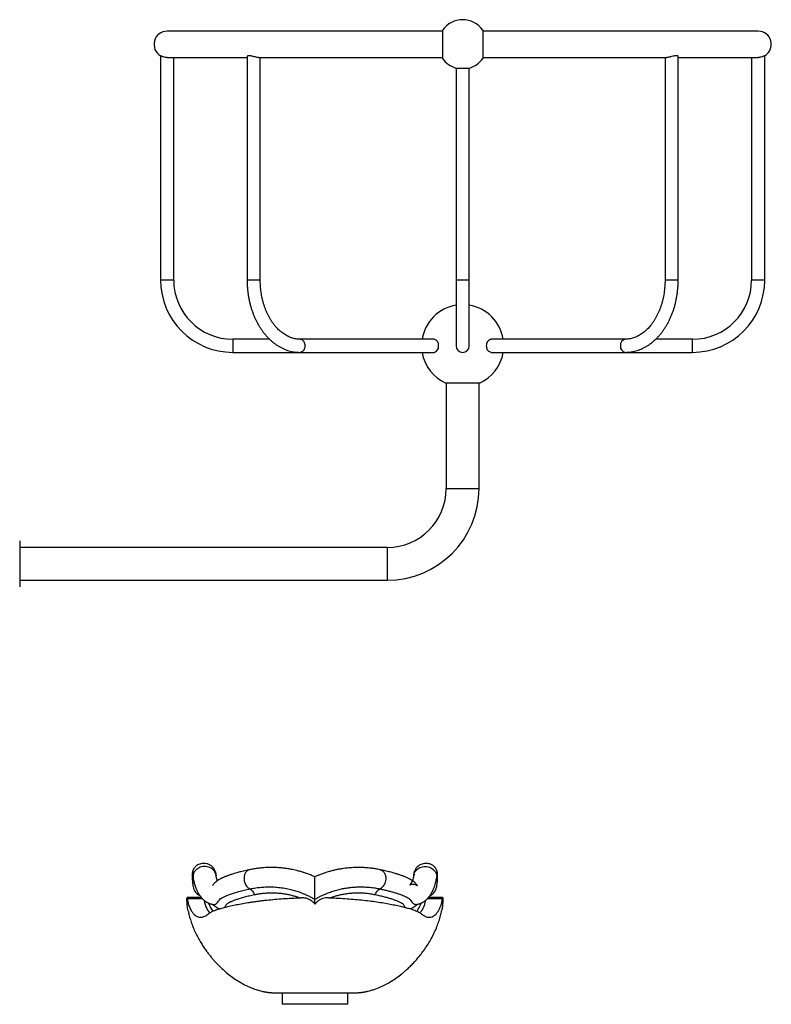
# Model space of a CAD drawing. Units: millimetres. Extents: x 120 to 2436, y 153 to 3444.
# Drawn here: x 1577 to 1806, y 2423 to 2723 of the extents above; entities that cross this region are included whole.
import ezdxf

# ---------------------------------------------------------------- set-up
doc = ezdxf.new("R2010")
doc.units = ezdxf.units.MM
doc.header["$LTSCALE"] = 12

msp = doc.modelspace()

# ---------------------------------------------------------------- linework, layer by layer
at = {"color": 7, "linetype": 'Continuous', "lineweight": 25}
for p, q in [((1706.114, 2719.457), (1622.224, 2719.457)), ((1706.114, 2719.807), (1706.114, 2715.457)), ((1718.334, 2719.807), (1718.334, 2715.457)), ((1802.224, 2719.457), (1718.334, 2719.457)), ((1706.114, 2715.457), (1706.114, 2711.107)), ((1718.334, 2715.457), (1718.334, 2711.107)), ((1620.224, 2711.993), (1620.224, 2643.667)), ((1622.246, 2711.457), (1646.584, 2711.457)), ((1624.224, 2643.667), (1624.224, 2711.457)), ((1646.584, 2711.719), (1646.584, 2643.667)), ((1650.01, 2711.457), (1706.114, 2711.457)), ((1650.584, 2643.667), (1650.584, 2711.457)), ((1718.334, 2711.457), (1774.438, 2711.457)), ((1773.863, 2711.457), (1773.863, 2643.667)), ((1777.863, 2643.667), (1777.863, 2711.719)), ((1777.863, 2711.457), (1802.202, 2711.457)), ((1800.224, 2711.457), (1800.224, 2643.667)), ((1804.224, 2643.667), (1804.224, 2711.993)), ((1710.224, 2708.228), (1710.224, 2643.667)), ((1710.224, 2708.228), (1714.224, 2708.228)), ((1714.224, 2643.667), (1714.224, 2708.228)), ((1710.224, 2643.667), (1710.224, 2623.667)), ((1714.224, 2623.667), (1714.224, 2643.667)), ((1653.417, 2625.667), (1642.224, 2625.667)), ((1703.499, 2625.667), (1662.726, 2625.667)), ((1761.721, 2625.667), (1720.949, 2625.667)), ((1782.224, 2625.667), (1771.032, 2625.667)), ((1642.224, 2621.667), (1662.726, 2621.667)), ((1662.726, 2621.667), (1703.499, 2621.667)), ((1720.949, 2621.667), (1761.721, 2621.667)), ((1761.721, 2621.667), (1782.224, 2621.667)), ((1717.329, 2612.257), (1707.119, 2612.257)), ((1707.224, 2612.257), (1707.224, 2580.257)), ((1717.224, 2580.257), (1717.224, 2612.257)), ((1577.324, 2564.257), (1577.324, 2550.257)), ((1689.224, 2562.257), (1577.324, 2562.257)), ((1577.324, 2552.257), (1689.224, 2552.257)), ((1637.032, 2462.766), (1637.027, 2462.798)), ((1637.123, 2462.296), (1637.032, 2462.766)), ((1637.041, 2462.766), (1637.032, 2462.766)), ((1637.036, 2462.799), (1637.041, 2462.766)), ((1637.041, 2462.766), (1637.123, 2462.296)), ((1697.415, 2462.766), (1697.311, 2462.228)), ((1697.311, 2462.228), (1697.406, 2462.766)), ((1697.406, 2462.766), (1697.411, 2462.799)), ((1697.415, 2462.766), (1697.406, 2462.766)), ((1697.42, 2462.798), (1697.415, 2462.766)), ((1632.643, 2455.657), (1628.316, 2455.657)), ((1706.131, 2455.657), (1701.802, 2455.657)), ((1706.132, 2455.657), (1706.131, 2455.657)), ((1706.136, 2455.646), (1706.132, 2455.653)), ((1655.471, 2426.657), (1657.236, 2426.657)), ((1657.224, 2426.657), (1657.224, 2423.157)), ((1657.236, 2426.657), (1677.211, 2426.657)), ((1677.211, 2426.657), (1679.224, 2426.657)), ((1677.224, 2423.157), (1677.224, 2426.657)), ((1677.224, 2423.157), (1657.224, 2423.157))]:
    msp.add_line(p, q, dxfattribs=at)
at = {"color": 8, "linetype": 'Continuous', "lineweight": 25}
for p, q in [((1624.224, 2643.667), (1620.224, 2643.667)), ((1650.584, 2643.667), (1646.584, 2643.667)), ((1714.224, 2643.667), (1710.224, 2643.667)), ((1774.449, 2643.667), (1773.863, 2643.667)), ((1777.863, 2643.667), (1774.449, 2643.667)), ((1802.224, 2643.667), (1800.224, 2643.667)), ((1804.224, 2643.667), (1802.224, 2643.667)), ((1642.224, 2625.667), (1642.224, 2621.667)), ((1782.224, 2623.667), (1782.224, 2625.667)), ((1782.224, 2621.667), (1782.224, 2623.667)), ((1707.224, 2580.257), (1717.224, 2580.257)), ((1689.224, 2562.257), (1689.224, 2552.257)), ((1633.008, 2455.259), (1628.392, 2455.259)), ((1706.056, 2455.259), (1701.439, 2455.259))]:
    msp.add_line(p, q, dxfattribs=at)
at = {"color": 8, "linetype": 'Continuous', "lineweight": 25, "flags": 128}
for points in [[(1662.728, 2625.667), (1662.972, 2625.637), (1663.21, 2625.546), (1663.433, 2625.399), (1663.635, 2625.199), (1663.81, 2624.953), (1663.951, 2624.667), (1664.055, 2624.351), (1664.119, 2624.014), (1664.14, 2623.667), (1664.119, 2623.32), (1664.055, 2622.983), (1663.951, 2622.667), (1663.81, 2622.381), (1663.635, 2622.135), (1663.433, 2621.935), (1663.21, 2621.788), (1662.972, 2621.697), (1662.726, 2621.667), (1662.726, 2621.667)], [(1636.233, 2453.581), (1636.298, 2453.565), (1636.747, 2453.595), (1637.159, 2453.778), (1637.54, 2454.116), (1637.901, 2454.609), (1638.024, 2454.806), (1638.183, 2455.017), (1638.42, 2455.242), (1638.905, 2455.571), (1639.568, 2455.924), (1640.436, 2456.305), (1641.489, 2456.701), (1642.698, 2457.098), (1644.077, 2457.498), (1645.664, 2457.905), (1647.413, 2458.3), (1647.413, 2458.3), (1647.413, 2458.3)], [(1694.786, 2452.655), (1694.74, 2452.696), (1694.399, 2453.188), (1694.399, 2453.188), (1694.399, 2453.188)]]:
    msp.add_lwpolyline(points, dxfattribs=at)
at = {"color": 7, "linetype": 'Continuous', "lineweight": 25, "flags": 128}
msp.add_lwpolyline([(1720.949, 2621.667), (1720.703, 2621.697), (1720.465, 2621.788), (1720.242, 2621.935), (1720.04, 2622.135), (1719.865, 2622.381), (1719.724, 2622.667), (1719.62, 2622.983), (1719.556, 2623.32), (1719.534, 2623.667), (1719.556, 2624.014), (1719.62, 2624.351), (1719.724, 2624.667), (1719.865, 2624.953), (1720.04, 2625.199), (1720.242, 2625.399), (1720.465, 2625.546), (1720.703, 2625.637), (1720.949, 2625.667), (1720.949, 2625.667)], dxfattribs=at)
at = {"color": 7, "linetype": 'Continuous', "lineweight": 25}
for centre, radius, start, end in [((1712.224, 2715.457), 7.5, 35.44887, 144.55113), ((1622.224, 2715.457), 4, 90, 240.01056), ((1802.224, 2715.457), 4, 299.98824, 90), ((1712.224, 2715.457), 7.5, 215.44887, 254.53464), ((1712.224, 2715.457), 7.5, 285.46536, 324.55113), ((1642.224, 2643.667), 22, 180, 270), ((1642.224, 2643.667), 18, 180, 270), ((1782.224, 2643.667), 18, 270, 0), ((1782.224, 2643.667), 22, 270, 0), ((1712.224, 2623.667), 12.5, 99.2069, 170.7931), ((1712.224, 2623.667), 12.5, 9.2069, 80.7931), ((1703.131, 2623.907), 1.798, 352.33937, 78.18941), ((1703.16, 2623.407), 1.772, 281.02724, 8.44398), ((1712.224, 2623.667), 2, 180, 0), ((1712.224, 2623.667), 2, 180, 270), ((1712.224, 2623.667), 2, 270, 0), ((1712.224, 2623.667), 12.5, 189.2069, 245.8952), ((1712.224, 2623.667), 12.5, 294.1048, 350.7931), ((1689.224, 2580.257), 18, 270, 0), ((1689.224, 2580.257), 28, 270, 0), ((1633.6, 2459.457), 3.5, 187.22673, 245.24814)]:
    msp.add_arc(centre, radius, start, end, dxfattribs=at)
at = {"color": 8, "linetype": 'Continuous', "lineweight": 25}
for centre, radius, start, end in [((1762.061, 2623.927), 1.773, 101.11611, 188.43225), ((1762.089, 2623.427), 1.798, 172.33973, 258.1865)]:
    msp.add_arc(centre, radius, start, end, dxfattribs=at)
at = {"color": 7, "linetype": 'Continuous', "lineweight": 25}
for points, knots in [([(1622.276, 2711.461), (1622.085, 2711.466), (1621.69, 2711.477), (1621.133, 2711.602), (1620.735, 2711.743), (1620.482, 2711.857), (1620.333, 2711.932), (1620.252, 2711.977), (1620.206, 2712.002), (1620.224, 2711.993), (1620.224, 2711.993)], [0, 0, 0, 0, 0.17516688, 0.36266436, 0.56500923, 0.6736327, 0.78557474, 0.89045442, 0.99925786, 1, 1, 1, 1]), ([(1650.03, 2711.46), (1649.975, 2711.46), (1649.78, 2711.459), (1649.348, 2711.527), (1648.739, 2711.675), (1648.196, 2711.825), (1647.762, 2711.926), (1647.461, 2711.977), (1647.197, 2711.998), (1646.919, 2711.984), (1646.679, 2711.902), (1646.577, 2711.789), (1646.588, 2711.728), (1646.59, 2711.72)], [0, 0, 0, 0, 0.0490532, 0.1741651, 0.3032619, 0.444947, 0.5180188, 0.5936335, 0.6598956, 0.7285025, 0.8504015, 0.9798109, 1, 1, 1, 1]), ([(1777.278, 2711.993), (1777.116, 2711.982), (1776.794, 2711.959), (1776.184, 2711.807), (1775.647, 2711.66), (1775.206, 2711.554), (1774.891, 2711.495), (1774.627, 2711.461), (1774.492, 2711.46), (1774.435, 2711.46)], [0, 0, 0, 0, 0.1943546, 0.388091, 0.5972006, 0.7073414, 0.82112, 0.9237357, 1, 1, 1, 1]), ([(1777.859, 2711.719), (1777.857, 2711.742), (1777.854, 2711.796), (1777.782, 2711.875), (1777.651, 2711.945), (1777.479, 2711.986), (1777.337, 2711.991), (1777.278, 2711.993)], [0, 0, 0, 0, 0.1679291, 0.3887895, 0.6084419, 0.8360033, 1, 1, 1, 1]), ([(1803.68, 2711.735), (1803.512, 2711.676), (1803.262, 2711.587), (1802.839, 2711.505), (1802.516, 2711.46), (1802.295, 2711.466), (1802.192, 2711.47)], [0, 0, 0, 0, 0.40734826, 0.60908343, 0.81756569, 1, 1, 1, 1]), ([(1804.223, 2711.993), (1804.205, 2711.982), (1804.169, 2711.962), (1803.943, 2711.843), (1803.749, 2711.763), (1803.68, 2711.735)], [0, 0, 0, 0, 0.3937601, 0.784562, 1, 1, 1, 1]), ([(1646.584, 2643.667), (1646.585, 2643.471), (1646.589, 2642.909), (1646.625, 2641.981), (1646.705, 2640.887), (1646.826, 2639.8), (1646.986, 2638.722), (1647.185, 2637.656), (1647.423, 2636.605), (1647.699, 2635.57), (1648.013, 2634.556), (1648.364, 2633.563), (1648.751, 2632.595), (1649.174, 2631.653), (1649.631, 2630.742), (1650.122, 2629.862), (1650.646, 2629.016), (1651.201, 2628.206), (1651.786, 2627.436), (1652.4, 2626.706), (1653.04, 2626.019), (1653.707, 2625.377), (1654.396, 2624.781), (1655.108, 2624.234), (1655.839, 2623.737), (1656.587, 2623.292), (1657.351, 2622.898), (1658.128, 2622.558), (1658.915, 2622.272), (1659.711, 2622.04), (1660.514, 2621.862), (1661.321, 2621.741), (1662.059, 2621.677), (1662.528, 2621.67), (1662.726, 2621.667)], [0, 0, 0, 0, 0.0172602, 0.0494928, 0.0817314, 0.1139756, 0.1462274, 0.1784882, 0.2107597, 0.2430427, 0.2753379, 0.3076454, 0.3399644, 0.3722933, 0.4046293, 0.4369673, 0.4693009, 0.5016224, 0.5339222, 0.5661892, 0.5984103, 0.6305714, 0.6626572, 0.6946526, 0.7265433, 0.7583169, 0.7899641, 0.82148, 0.8528645, 0.8841232, 0.9152673, 0.9463135, 0.9772832, 1, 1, 1, 1]), ([(1662.726, 2625.667), (1662.623, 2625.668), (1662.299, 2625.672), (1661.755, 2625.717), (1661.098, 2625.824), (1660.446, 2625.985), (1659.801, 2626.2), (1659.165, 2626.466), (1658.541, 2626.783), (1657.93, 2627.149), (1657.334, 2627.563), (1656.753, 2628.024), (1656.19, 2628.531), (1655.645, 2629.082), (1655.121, 2629.677), (1654.618, 2630.312), (1654.138, 2630.988), (1653.683, 2631.702), (1653.253, 2632.452), (1652.852, 2633.236), (1652.479, 2634.052), (1652.136, 2634.897), (1651.825, 2635.769), (1651.547, 2636.666), (1651.302, 2637.584), (1651.092, 2638.522), (1650.917, 2639.475), (1650.777, 2640.441), (1650.674, 2641.418), (1650.609, 2642.401), (1650.586, 2643.152), (1650.584, 2643.574), (1650.584, 2643.667)], [0, 0, 0, 0, 0.0172458, 0.0538895, 0.0904733, 0.1268868, 0.1630527, 0.1989287, 0.2345043, 0.2697937, 0.3048262, 0.3396385, 0.3742694, 0.4087558, 0.4431308, 0.4774231, 0.5116569, 0.5458516, 0.5800227, 0.6141822, 0.6483381, 0.6824958, 0.7166603, 0.7508347, 0.7850206, 0.8192185, 0.853428, 0.8876476, 0.9218757, 0.95611, 0.9903479, 1, 1, 1, 1]), ([(1773.863, 2643.667), (1773.862, 2643.497), (1773.859, 2642.997), (1773.827, 2642.17), (1773.752, 2641.188), (1773.641, 2640.213), (1773.493, 2639.25), (1773.31, 2638.3), (1773.091, 2637.368), (1772.838, 2636.455), (1772.552, 2635.564), (1772.234, 2634.699), (1771.885, 2633.861), (1771.506, 2633.054), (1771.099, 2632.279), (1770.665, 2631.539), (1770.206, 2630.836), (1769.723, 2630.172), (1769.219, 2629.549), (1768.694, 2628.968), (1768.15, 2628.43), (1767.589, 2627.937), (1767.013, 2627.49), (1766.423, 2627.089), (1765.82, 2626.736), (1765.206, 2626.431), (1764.581, 2626.175), (1763.946, 2625.97), (1763.304, 2625.815), (1762.654, 2625.713), (1762.125, 2625.671), (1761.814, 2625.668), (1761.721, 2625.667)], [0, 0, 0, 0, 0.0176977, 0.0519316, 0.0861634, 0.1203869, 0.1545993, 0.1887983, 0.2229816, 0.2571476, 0.2912952, 0.3254243, 0.3595357, 0.3936314, 0.4277153, 0.4617931, 0.4958703, 0.5299567, 0.5640654, 0.5982134, 0.6324218, 0.6667163, 0.7011271, 0.7356887, 0.770439, 0.8054172, 0.8406597, 0.8761952, 0.9120373, 0.9481757, 0.9845692, 1, 1, 1, 1]), ([(1761.721, 2621.667), (1761.877, 2621.669), (1762.302, 2621.674), (1762.995, 2621.726), (1763.8, 2621.838), (1764.598, 2622.006), (1765.389, 2622.226), (1766.171, 2622.5), (1766.942, 2622.826), (1767.701, 2623.205), (1768.444, 2623.634), (1769.172, 2624.115), (1769.881, 2624.644), (1770.569, 2625.222), (1771.236, 2625.847), (1771.879, 2626.517), (1772.496, 2627.231), (1773.085, 2627.986), (1773.646, 2628.781), (1774.177, 2629.613), (1774.676, 2630.48), (1775.142, 2631.38), (1775.574, 2632.311), (1775.971, 2633.27), (1776.333, 2634.254), (1776.657, 2635.262), (1776.944, 2636.289), (1777.194, 2637.335), (1777.405, 2638.397), (1777.577, 2639.471), (1777.709, 2640.555), (1777.802, 2641.647), (1777.855, 2642.685), (1777.861, 2643.359), (1777.863, 2643.667)], [0, 0, 0, 0, 0.017805, 0.0486943, 0.0795896, 0.1105166, 0.1415012, 0.1725664, 0.2037306, 0.2350076, 0.2664055, 0.2979273, 0.329571, 0.3613302, 0.3931951, 0.4251538, 0.4571927, 0.4892982, 0.5214569, 0.5536563, 0.5858853, 0.6181347, 0.6503964, 0.6826642, 0.7149321, 0.7471972, 0.7794573, 0.8117117, 0.84396, 0.8762026, 0.9084404, 0.9406746, 0.9729069, 1, 1, 1, 1]), ([(1636.926, 2463.344), (1636.92, 2463.371), (1636.897, 2463.474), (1636.844, 2463.668), (1636.765, 2463.91), (1636.662, 2464.149), (1636.556, 2464.352), (1636.427, 2464.555), (1636.284, 2464.75), (1636.092, 2464.969), (1635.839, 2465.208), (1635.516, 2465.449), (1635.003, 2465.744), (1634.281, 2465.997), (1633.386, 2466.089), (1632.551, 2465.99), (1631.85, 2465.756), (1631.307, 2465.455), (1630.907, 2465.142), (1630.622, 2464.849), (1630.423, 2464.59), (1630.287, 2464.376), (1630.187, 2464.189), (1630.104, 2464.006), (1630.04, 2463.834), (1629.973, 2463.612), (1629.922, 2463.373), (1629.885, 2463.116), (1629.862, 2462.865), (1629.851, 2462.627), (1629.847, 2462.416), (1629.846, 2462.235), (1629.848, 2462.039), (1629.855, 2461.782), (1629.867, 2461.496), (1629.883, 2461.197), (1629.901, 2460.904), (1629.93, 2460.551), (1629.982, 2460.097), (1630.058, 2459.536), (1630.106, 2459.181), (1630.13, 2459.001)], [0, 0, 0, 0, 0.0113335, 0.0438375, 0.0801567, 0.1086151, 0.1294961, 0.1409263, 0.1520479, 0.1641914, 0.1780294, 0.1941286, 0.2117091, 0.2478014, 0.2838239, 0.31791, 0.3477049, 0.3728737, 0.3938001, 0.4110659, 0.4252264, 0.4367637, 0.4460739, 0.4554899, 0.4722608, 0.4962442, 0.5275809, 0.5573886, 0.5882288, 0.6172395, 0.6448289, 0.6705123, 0.6993831, 0.7344924, 0.7758349, 0.8062407, 0.8392638, 0.8750944, 0.9142002, 0.9565165, 1, 1, 1, 1]), ([(1667.224, 2461.975), (1667.058, 2462.052), (1666.7, 2462.22), (1666.141, 2462.442), (1665.581, 2462.662), (1665.056, 2462.859), (1664.419, 2463.087), (1663.674, 2463.334), (1662.719, 2463.62), (1661.763, 2463.874), (1660.853, 2464.084), (1660.14, 2464.23), (1659.551, 2464.339), (1658.793, 2464.465), (1657.746, 2464.611), (1656.442, 2464.738), (1655.122, 2464.811), (1653.886, 2464.83), (1652.746, 2464.806), (1651.909, 2464.759), (1651.316, 2464.713), (1650.906, 2464.677), (1650.45, 2464.631), (1649.935, 2464.572), (1649.357, 2464.494), (1648.712, 2464.394), (1648.039, 2464.276), (1647.583, 2464.185), (1647.361, 2464.141)], [0, 0, 0, 0, 0.0251162, 0.0542266, 0.0823041, 0.1075965, 0.1311372, 0.1750158, 0.2153926, 0.2686203, 0.3119975, 0.3455306, 0.3705561, 0.396335, 0.4540928, 0.5211007, 0.5852039, 0.6480644, 0.7058488, 0.7589037, 0.7784609, 0.7996505, 0.8241552, 0.8518567, 0.8833077, 0.9197546, 0.960882, 1, 1, 1, 1]), ([(1687.086, 2464.141), (1686.862, 2464.186), (1686.449, 2464.27), (1685.852, 2464.374), (1685.334, 2464.457), (1684.89, 2464.52), (1684.515, 2464.57), (1684.027, 2464.629), (1683.366, 2464.697), (1682.411, 2464.77), (1681.305, 2464.82), (1680.083, 2464.829), (1678.981, 2464.795), (1678.022, 2464.734), (1677.206, 2464.661), (1676.368, 2464.565), (1675.456, 2464.436), (1674.484, 2464.268), (1673.45, 2464.055), (1672.371, 2463.795), (1671.37, 2463.518), (1670.471, 2463.237), (1669.694, 2462.969), (1668.894, 2462.668), (1668.055, 2462.361), (1667.506, 2462.106), (1667.224, 2461.975)], [0, 0, 0, 0, 0.0399628, 0.0735443, 0.1027408, 0.1275542, 0.1476349, 0.1646275, 0.2072354, 0.2540078, 0.3153061, 0.3777954, 0.4385157, 0.4789159, 0.5185063, 0.5572925, 0.600156, 0.6498521, 0.6965673, 0.7480517, 0.8042128, 0.8401292, 0.877734, 0.9169076, 0.9574027, 1, 1, 1, 1]), ([(1704.317, 2459.001), (1704.356, 2459.279), (1704.431, 2459.819), (1704.521, 2460.58), (1704.561, 2461.182), (1704.583, 2461.691), (1704.592, 2462.12), (1704.589, 2462.497), (1704.576, 2462.819), (1704.554, 2463.096), (1704.525, 2463.326), (1704.49, 2463.521), (1704.445, 2463.702), (1704.389, 2463.884), (1704.278, 2464.157), (1704.14, 2464.418), (1703.959, 2464.681), (1703.786, 2464.886), (1703.638, 2465.041), (1703.442, 2465.219), (1703.185, 2465.415), (1702.855, 2465.617), (1702.438, 2465.811), (1701.919, 2465.972), (1701.299, 2466.067), (1700.592, 2466.055), (1699.88, 2465.907), (1699.252, 2465.647), (1698.828, 2465.377), (1698.558, 2465.157), (1698.375, 2464.985), (1698.222, 2464.816), (1698.051, 2464.597), (1697.883, 2464.331), (1697.727, 2464.007), (1697.608, 2463.665), (1697.534, 2463.398), (1697.503, 2463.253), (1697.496, 2463.218)], [0, 0, 0, 0, 0.0632578, 0.1230726, 0.1782172, 0.2291923, 0.2761407, 0.3190274, 0.3651283, 0.4054529, 0.4400626, 0.4690104, 0.4923708, 0.5139318, 0.5295787, 0.5550542, 0.573369, 0.5807421, 0.5896133, 0.6004358, 0.6134415, 0.6288796, 0.6469855, 0.6681568, 0.6929571, 0.721108, 0.7513464, 0.7783207, 0.8008497, 0.810551, 0.819808, 0.8308771, 0.8446976, 0.871339, 0.9057648, 0.9483208, 0.9876996, 1, 1, 1, 1]), ([(1630.137, 2461.715), (1630.179, 2461.469), (1630.26, 2460.995), (1630.408, 2460.346), (1630.559, 2459.774), (1630.716, 2459.265), (1630.869, 2458.821), (1631.017, 2458.437), (1631.154, 2458.108), (1631.281, 2457.826), (1631.412, 2457.555), (1631.549, 2457.288), (1631.699, 2457.015), (1631.851, 2456.757), (1632.006, 2456.511), (1632.163, 2456.279), (1632.319, 2456.062), (1632.477, 2455.858), (1632.644, 2455.653), (1632.833, 2455.439), (1633.046, 2455.216), (1633.276, 2454.997), (1633.469, 2454.829), (1633.616, 2454.711), (1633.713, 2454.636), (1633.81, 2454.564), (1633.905, 2454.496), (1634.003, 2454.43), (1634.117, 2454.355), (1634.274, 2454.259), (1634.485, 2454.139), (1634.762, 2454.001), (1635.1, 2453.857), (1635.504, 2453.723), (1635.885, 2453.623), (1636.136, 2453.592), (1636.224, 2453.581)], [0, 0, 0, 0, 0.0572634, 0.1106029, 0.1599681, 0.2054701, 0.2470629, 0.2840799, 0.3172986, 0.346728, 0.3723736, 0.4048271, 0.4355262, 0.465747, 0.4954893, 0.5245614, 0.5523931, 0.5789477, 0.6057428, 0.6352136, 0.6673978, 0.7014115, 0.7333921, 0.7463384, 0.7588288, 0.7708633, 0.782442, 0.793565, 0.805795, 0.8213149, 0.8436067, 0.870418, 0.9017629, 0.9376561, 0.9781095, 1, 1, 1, 1]), ([(1647.361, 2464.141), (1647.029, 2464.07), (1646.388, 2463.934), (1645.507, 2463.73), (1644.723, 2463.538), (1644.03, 2463.359), (1643.354, 2463.174), (1642.715, 2462.99), (1642.13, 2462.81), (1641.665, 2462.661), (1641.28, 2462.532), (1640.93, 2462.41), (1640.554, 2462.273), (1640.15, 2462.119), (1639.752, 2461.958), (1639.407, 2461.811), (1639.129, 2461.685), (1638.87, 2461.563), (1638.595, 2461.426), (1638.295, 2461.267), (1638.003, 2461.1), (1637.738, 2460.935), (1637.51, 2460.782), (1637.291, 2460.623), (1637.057, 2460.439), (1636.805, 2460.219), (1636.58, 2459.981), (1636.368, 2459.723), (1636.189, 2459.505), (1636.062, 2459.355), (1636.038, 2459.329), (1636.02, 2459.311), (1636.024, 2459.314), (1636.024, 2459.314)], [0, 0, 0, 0, 0.04555125, 0.08776886, 0.12721252, 0.16346764, 0.19663352, 0.237944, 0.27322485, 0.30246725, 0.32585293, 0.34850846, 0.37276432, 0.4034266, 0.43531523, 0.46285486, 0.48519596, 0.50379623, 0.52648808, 0.55330866, 0.58094889, 0.60538521, 0.62660483, 0.64498858, 0.66455135, 0.69988281, 0.74081674, 0.7834068, 0.82471271, 0.88282852, 0.93866314, 0.9913522, 1, 1, 1, 1]), ([(1636.854, 2463.643), (1636.867, 2463.636), (1636.895, 2463.619), (1636.941, 2463.392), (1636.989, 2463.103), (1637.021, 2462.9), (1637.036, 2462.799)], [0, 0, 0, 0, 0.2823218, 0.6236757, 0.8116443, 1, 1, 1, 1]), ([(1637.027, 2462.798), (1637.011, 2462.901), (1636.978, 2463.105), (1636.929, 2463.338), (1636.892, 2463.502), (1636.868, 2463.603), (1636.858, 2463.61), (1636.857, 2463.611)], [0, 0, 0, 0, 0.2418151, 0.4841309, 0.7279783, 0.9723463, 1, 1, 1, 1]), ([(1637.054, 2462.695), (1637.045, 2462.753), (1637.035, 2462.82), (1637.024, 2462.876), (1637.023, 2462.884)], [0, 0, 0, 0, 0.8710469, 1, 1, 1, 1]), ([(1637.062, 2462.61), (1637.068, 2462.576), (1637.087, 2462.458), (1637.108, 2462.363), (1637.123, 2462.296)], [0, 0, 0, 0, 0.2883521, 1, 1, 1, 1]), ([(1637.555, 2460.809), (1637.552, 2460.817), (1637.524, 2460.883), (1637.474, 2461.019), (1637.401, 2461.228), (1637.324, 2461.473), (1637.245, 2461.77), (1637.17, 2462.068), (1637.126, 2462.29), (1637.107, 2462.39)], [0, 0, 0, 0, 0.015356, 0.1447672, 0.2916333, 0.4559541, 0.6377193, 0.8369179, 1, 1, 1, 1]), ([(1667.224, 2455.123), (1667.224, 2455.189), (1667.224, 2455.33), (1667.224, 2455.722), (1667.224, 2456.225), (1667.224, 2456.77), (1667.224, 2457.309), (1667.224, 2457.817), (1667.224, 2458.297), (1667.224, 2458.781), (1667.224, 2459.302), (1667.224, 2459.866), (1667.224, 2460.451), (1667.224, 2461.014), (1667.224, 2461.503), (1667.224, 2461.837), (1667.224, 2461.992), (1667.224, 2461.962), (1667.224, 2461.956)], [0, 0, 0, 0, 0.0683269, 0.1466264, 0.2186901, 0.2838658, 0.3421093, 0.3937782, 0.4394468, 0.485128, 0.5368406, 0.5951658, 0.6604622, 0.732675, 0.8111259, 0.8943653, 0.9802046, 1, 1, 1, 1]), ([(1697.322, 2462.29), (1697.311, 2462.231), (1697.278, 2462.056), (1697.216, 2461.835), (1697.144, 2461.55), (1697.074, 2461.313), (1697.006, 2461.109), (1696.942, 2460.933), (1696.875, 2460.761), (1696.802, 2460.59), (1696.728, 2460.43), (1696.658, 2460.29), (1696.576, 2460.137), (1696.48, 2459.975), (1696.372, 2459.815), (1696.274, 2459.686), (1696.203, 2459.605), (1696.157, 2459.558), (1696.135, 2459.538), (1696.134, 2459.535), (1696.154, 2459.548), (1696.201, 2459.574), (1696.27, 2459.607), (1696.353, 2459.639), (1696.436, 2459.667), (1696.529, 2459.693), (1696.644, 2459.718), (1696.791, 2459.74), (1696.973, 2459.754), (1697.178, 2459.752), (1697.386, 2459.732), (1697.583, 2459.696), (1697.752, 2459.651), (1697.882, 2459.608), (1697.981, 2459.569), (1698.063, 2459.533), (1698.139, 2459.496), (1698.216, 2459.455), (1698.296, 2459.407), (1698.37, 2459.357), (1698.415, 2459.321), (1698.43, 2459.308), (1698.423, 2459.315), (1698.398, 2459.342), (1698.371, 2459.373), (1698.275, 2459.488), (1698.099, 2459.705), (1697.834, 2460.031), (1697.439, 2460.409), (1697.012, 2460.734), (1696.656, 2460.969), (1696.37, 2461.143), (1696.058, 2461.319), (1695.708, 2461.5), (1695.339, 2461.677), (1694.964, 2461.845), (1694.612, 2461.993), (1694.281, 2462.125), (1693.965, 2462.246), (1693.638, 2462.367), (1693.296, 2462.488), (1692.95, 2462.605), (1692.578, 2462.727), (1692.154, 2462.861), (1691.628, 2463.02), (1691.041, 2463.188), (1690.4, 2463.363), (1689.715, 2463.541), (1688.935, 2463.731), (1688.058, 2463.934), (1687.418, 2464.07), (1687.086, 2464.141)], [0, 0, 0, 0, 0.0114347, 0.0341417, 0.0550663, 0.0742113, 0.0915748, 0.1071566, 0.1209571, 0.137716, 0.153608, 0.1687269, 0.183072, 0.2086518, 0.2363072, 0.2649881, 0.2936231, 0.3129019, 0.3329548, 0.3538153, 0.3752414, 0.3953409, 0.4137185, 0.4270258, 0.4394399, 0.4509628, 0.46253, 0.476312, 0.4924011, 0.5097386, 0.5264522, 0.5422129, 0.55635, 0.5686553, 0.5770389, 0.5851277, 0.594629, 0.6055939, 0.6180233, 0.6353672, 0.6527693, 0.6701442, 0.6866723, 0.7015148, 0.7147708, 0.72802, 0.7435108, 0.7597515, 0.7773661, 0.7941143, 0.8022665, 0.8104912, 0.8198165, 0.830273, 0.8409358, 0.8503676, 0.859582, 0.8672916, 0.8747078, 0.8822292, 0.8898564, 0.8976316, 0.9046616, 0.9133422, 0.9236715, 0.9356482, 0.9464074, 0.9582197, 0.9711107, 0.9850429, 1, 1, 1, 1]), ([(1697.33, 2462.335), (1697.316, 2462.265), (1697.28, 2462.081), (1697.217, 2461.83), (1697.145, 2461.548), (1697.074, 2461.313), (1697.006, 2461.11), (1696.942, 2460.934), (1696.874, 2460.761), (1696.801, 2460.588), (1696.731, 2460.436), (1696.689, 2460.353), (1696.671, 2460.318)], [0, 0, 0, 0, 0.0840018, 0.2189037, 0.3432148, 0.4569346, 0.560055, 0.652574, 0.7344928, 0.834555, 0.9314004, 1, 1, 1, 1]), ([(1697.311, 2462.228), (1697.328, 2462.305), (1697.354, 2462.419), (1697.377, 2462.562), (1697.385, 2462.608)], [0, 0, 0, 0, 0.6761854, 1, 1, 1, 1]), ([(1697.411, 2462.799), (1697.438, 2462.972), (1697.492, 2463.321), (1697.548, 2463.605), (1697.579, 2463.634), (1697.593, 2463.648)], [0, 0, 0, 0, 0.3397983, 0.6818977, 1, 1, 1, 1]), ([(1697.42, 2462.798), (1697.437, 2462.901), (1697.469, 2463.105), (1697.519, 2463.337), (1697.555, 2463.505), (1697.583, 2463.613), (1697.596, 2463.619), (1697.6, 2463.621)], [0, 0, 0, 0, 0.2214524, 0.4433637, 0.66668, 0.8904735, 1, 1, 1, 1]), ([(1698.218, 2453.578), (1698.315, 2453.591), (1698.55, 2453.624), (1698.891, 2453.709), (1699.225, 2453.814), (1699.498, 2453.92), (1699.722, 2454.02), (1699.922, 2454.119), (1700.123, 2454.229), (1700.345, 2454.363), (1700.598, 2454.532), (1700.858, 2454.729), (1701.106, 2454.938), (1701.316, 2455.133), (1701.503, 2455.321), (1701.684, 2455.516), (1701.871, 2455.733), (1702.064, 2455.976), (1702.256, 2456.238), (1702.437, 2456.505), (1702.578, 2456.729), (1702.68, 2456.899), (1702.75, 2457.02), (1702.81, 2457.127), (1702.868, 2457.234), (1702.938, 2457.363), (1703.026, 2457.535), (1703.134, 2457.758), (1703.259, 2458.029), (1703.397, 2458.354), (1703.538, 2458.713), (1703.677, 2459.102), (1703.811, 2459.518), (1703.945, 2459.983), (1704.073, 2460.496), (1704.208, 2461.095), (1704.276, 2461.505), (1704.311, 2461.717)], [0, 0, 0, 0, 0.02355998, 0.05658315, 0.08543843, 0.11013756, 0.13069298, 0.14903164, 0.17062247, 0.19567078, 0.22417386, 0.25998978, 0.29242383, 0.32129194, 0.34719459, 0.37502102, 0.40585816, 0.43810256, 0.47309104, 0.5076327, 0.53708518, 0.55297406, 0.56683784, 0.57867695, 0.58933143, 0.60289643, 0.62250702, 0.64658184, 0.67512294, 0.70813443, 0.74562316, 0.7802856, 0.81803871, 0.85884883, 0.90274183, 0.94997759, 1, 1, 1, 1]), ([(1704.311, 2461.72), (1704.322, 2461.788), (1704.342, 2461.915), (1704.366, 2462.038), (1704.367, 2462.054), (1704.367, 2462.061)], [0, 0, 0, 0, 0.384418, 0.7178385, 1, 1, 1, 1]), ([(1647.413, 2458.3), (1647.413, 2458.3), (1647.885, 2458.4), (1648.867, 2458.582), (1650.436, 2458.786), (1652.092, 2458.907), (1653.839, 2458.93), (1655.669, 2458.834), (1657.565, 2458.607), (1659.341, 2458.269), (1660.972, 2457.844), (1662.447, 2457.371), (1663.898, 2456.811), (1665.184, 2456.244), (1666.28, 2455.655), (1666.905, 2455.294), (1667.224, 2455.123), (1667.224, 2455.123)], [0, 0, 0, 0, 0.0000027, 0.0878981, 0.1761062, 0.2642524, 0.3520632, 0.4423232, 0.5328097, 0.6230124, 0.6924067, 0.7620897, 0.8317679, 0.9011558, 0.9505384, 0.9999973, 1, 1, 1, 1]), ([(1667.224, 2455.123), (1667.224, 2455.123), (1667.536, 2455.293), (1668.154, 2455.656), (1669.243, 2456.233), (1670.509, 2456.799), (1671.953, 2457.358), (1673.438, 2457.837), (1674.923, 2458.222), (1676.377, 2458.515), (1677.803, 2458.726), (1679.219, 2458.861), (1680.739, 2458.928), (1682.329, 2458.908), (1683.979, 2458.791), (1685.558, 2458.587), (1686.554, 2458.402), (1687.035, 2458.3), (1687.035, 2458.3)], [0, 0, 0, 0, 0.0000027, 0.0489215, 0.0980407, 0.1664897, 0.2349425, 0.3057953, 0.3766563, 0.443554, 0.5104564, 0.5791115, 0.6477724, 0.7344905, 0.8212244, 0.9106041, 0.9999973, 1, 1, 1, 1]), ([(1702.28, 2456.276), (1702.352, 2456.306), (1702.67, 2456.436), (1703.149, 2456.79), (1703.653, 2457.323), (1703.999, 2457.894), (1704.219, 2458.451), (1704.285, 2458.819), (1704.316, 2458.992)], [0, 0, 0, 0, 0.06588311, 0.29007726, 0.49677405, 0.68397158, 0.85140614, 1, 1, 1, 1]), ([(1628.619, 2451.657), (1628.569, 2451.934), (1628.469, 2452.491), (1628.372, 2453.23), (1628.308, 2453.891), (1628.275, 2454.451), (1628.263, 2454.905), (1628.266, 2455.256), (1628.279, 2455.505), (1628.298, 2455.637), (1628.318, 2455.67), (1628.339, 2455.619), (1628.362, 2455.492), (1628.382, 2455.337), (1628.392, 2455.259)], [0, 0, 0, 0, 0.0856925, 0.1720216, 0.2602938, 0.3492155, 0.4348985, 0.5211467, 0.6091519, 0.6977582, 0.7723831, 0.8473722, 0.9234926, 1, 1, 1, 1]), ([(1628.392, 2455.259), (1628.429, 2455.001), (1628.503, 2454.485), (1628.672, 2453.78), (1628.873, 2453.128), (1629.107, 2452.531), (1629.367, 2451.989), (1629.744, 2451.341), (1630.195, 2450.758), (1630.717, 2450.275), (1631.185, 2449.963), (1631.665, 2449.755), (1632.157, 2449.652), (1632.662, 2449.653), (1633.182, 2449.761), (1633.719, 2449.975), (1634.227, 2450.273), (1634.648, 2450.576), (1634.933, 2450.829), (1635.189, 2451.035), (1635.573, 2451.257), (1636.074, 2451.494), (1636.695, 2451.744), (1637.517, 2452.035), (1638.585, 2452.366), (1639.96, 2452.74), (1641.279, 2453.058), (1642.44, 2453.312), (1643.646, 2453.56), (1645.248, 2453.862), (1646.978, 2454.149), (1648.448, 2454.369), (1649.6, 2454.528), (1650.789, 2454.681), (1652.381, 2454.869), (1654.416, 2455.078), (1656.948, 2455.29), (1659.14, 2455.431), (1660.941, 2455.52), (1662.122, 2455.567), (1662.852, 2455.589), (1663.123, 2455.598)], [0, 0, 0, 0, 0.0305215, 0.0610433, 0.0916085, 0.1221738, 0.1528531, 0.1835324, 0.2449559, 0.2866759, 0.3283959, 0.3701921, 0.4119883, 0.454015, 0.4960417, 0.5381458, 0.58025, 0.6136761, 0.6303994, 0.647117, 0.6640104, 0.680904, 0.6980481, 0.7151923, 0.738018, 0.7609992, 0.7844742, 0.7963007, 0.8081272, 0.8309537, 0.8539412, 0.8656936, 0.8774461, 0.8892875, 0.9011288, 0.9237011, 0.9464322, 0.9696635, 0.981369, 0.9930746, 1, 1, 1, 1]), ([(1648.867, 2456.479), (1648.32, 2456.363), (1647.224, 2456.129), (1645.765, 2455.764), (1644.45, 2455.395), (1643.3, 2455.026), (1642.321, 2454.663), (1641.51, 2454.311), (1640.87, 2453.972), (1640.435, 2453.673), (1640.165, 2453.418), (1640.073, 2453.266), (1640.048, 2453.188), (1640.048, 2453.188)], [0, 0, 0, 0, 0.10413153, 0.20863037, 0.31314632, 0.41730127, 0.5216946, 0.62641111, 0.73115246, 0.83557976, 0.91779272, 0.99999732, 1, 1, 1, 1]), ([(1667.224, 2453.657), (1667.049, 2453.862), (1666.696, 2454.278), (1666.047, 2454.781), (1665.325, 2455.182), (1664.584, 2455.442), (1663.841, 2455.588), (1663.364, 2455.595), (1663.123, 2455.598)], [0, 0, 0, 0, 0.17120707, 0.34740665, 0.51860887, 0.69471428, 0.84575085, 1, 1, 1, 1]), ([(1671.325, 2455.598), (1671.052, 2455.593), (1670.499, 2455.582), (1669.687, 2455.394), (1668.908, 2455.081), (1668.239, 2454.666), (1667.668, 2454.187), (1667.373, 2453.835), (1667.224, 2453.657)], [0, 0, 0, 0, 0.1743212, 0.353627, 0.5279712, 0.7074989, 0.8522618, 1, 1, 1, 1]), ([(1671.325, 2455.598), (1671.913, 2455.578), (1673.396, 2455.53), (1675.742, 2455.408), (1678.332, 2455.225), (1680.843, 2455), (1683.253, 2454.736), (1685.543, 2454.439), (1687.704, 2454.113), (1689.723, 2453.767), (1691.588, 2453.405), (1693.282, 2453.034), (1694.8, 2452.659), (1696.127, 2452.288), (1697.198, 2451.947), (1698.011, 2451.64), (1698.604, 2451.365), (1699.068, 2451.106), (1699.433, 2450.865), (1699.729, 2450.645), (1700.169, 2450.31), (1700.768, 2449.947), (1701.509, 2449.685), (1702.222, 2449.629), (1702.909, 2449.78), (1703.54, 2450.121), (1704.124, 2450.619), (1704.647, 2451.241), (1705.123, 2452.013), (1705.53, 2452.939), (1705.861, 2454.004), (1705.991, 2454.841), (1706.056, 2455.259)], [0, 0, 0, 0, 0.01504401, 0.03790125, 0.06084081, 0.08378077, 0.10663856, 0.12941446, 0.15227062, 0.17512746, 0.19790428, 0.22084815, 0.24387168, 0.26689673, 0.28984268, 0.30893173, 0.32804729, 0.34722908, 0.36646565, 0.38570781, 0.40488147, 0.46365371, 0.52246557, 0.58129086, 0.64010305, 0.69887557, 0.74903559, 0.79923829, 0.84945658, 0.89966711, 0.94985192, 1, 1, 1, 1]), ([(1694.399, 2453.188), (1694.399, 2453.188), (1694.363, 2453.3), (1694.211, 2453.529), (1693.752, 2453.883), (1693.07, 2454.254), (1692.233, 2454.62), (1691.287, 2454.975), (1690.279, 2455.306), (1689.138, 2455.639), (1687.872, 2455.969), (1686.674, 2456.251), (1685.879, 2456.417), (1685.581, 2456.479)], [0, 0, 0, 0, 0.0000027, 0.1183211, 0.2370985, 0.3558774, 0.474198, 0.5678941, 0.6619803, 0.7561808, 0.8502319, 0.9438984, 1, 1, 1, 1]), ([(1706.056, 2455.259), (1706.067, 2455.348), (1706.09, 2455.526), (1706.117, 2455.652), (1706.141, 2455.669), (1706.162, 2455.566), (1706.178, 2455.347), (1706.185, 2455.016), (1706.177, 2454.568), (1706.15, 2454.052), (1706.103, 2453.504), (1706.04, 2452.95), (1705.953, 2452.339), (1705.87, 2451.885), (1705.828, 2451.657)], [0, 0, 0, 0, 0.0887968, 0.1782103, 0.2695663, 0.3615933, 0.4503901, 0.5398056, 0.6311869, 0.7232601, 0.7916526, 0.8603486, 0.9300047, 1, 1, 1, 1]), ([(1633.467, 2454.834), (1633.484, 2454.729), (1633.541, 2454.376), (1633.69, 2453.83), (1633.9, 2453.194), (1634.229, 2452.42), (1634.649, 2451.647), (1635.021, 2451.204), (1635.18, 2451.015)], [0, 0, 0, 0, 0.0611859, 0.2054617, 0.349947, 0.494433, 0.7844351, 1, 1, 1, 1]), ([(1634.727, 2454.022), (1634.933, 2453.604), (1635.362, 2452.735), (1635.901, 2451.93), (1636.181, 2451.512)], [0, 0, 0, 0, 0.4811447, 1, 1, 1, 1]), ([(1636.231, 2453.571), (1636.252, 2453.568), (1636.322, 2453.56), (1636.393, 2453.54), (1636.449, 2453.522), (1636.45, 2453.521), (1636.451, 2453.52)], [0, 0, 0, 0, 0.1235342, 0.4175414, 0.7424589, 1, 1, 1, 1]), ([(1667.224, 2453.657), (1667.224, 2453.697), (1667.224, 2453.894), (1667.224, 2454.206), (1667.224, 2454.595), (1667.224, 2454.927), (1667.224, 2455.058), (1667.224, 2455.123)], [0, 0, 0, 0, 0.0559729, 0.2730293, 0.48998872, 0.74517949, 1, 1, 1, 1]), ([(1697.999, 2453.518), (1698.001, 2453.519), (1698.004, 2453.521), (1698.081, 2453.544), (1698.154, 2453.566), (1698.219, 2453.572), (1698.221, 2453.572)], [0, 0, 0, 0, 0.3039149, 0.6529394, 0.9869011, 1, 1, 1, 1]), ([(1698.274, 2451.528), (1698.324, 2451.596), (1698.725, 2452.136), (1699.213, 2452.964), (1699.581, 2453.755), (1699.701, 2454.012)], [0, 0, 0, 0, 0.0878815, 0.7032412, 1, 1, 1, 1]), ([(1699.246, 2450.983), (1699.366, 2451.122), (1699.657, 2451.459), (1700.08, 2452.151), (1700.499, 2453.044), (1700.813, 2453.933), (1700.925, 2454.577), (1700.969, 2454.826)], [0, 0, 0, 0, 0.1608907, 0.3911318, 0.6227811, 0.85447, 1, 1, 1, 1]), ([(1628.631, 2451.66), (1628.704, 2451.283), (1628.88, 2450.371), (1629.277, 2448.973), (1629.819, 2447.368), (1630.478, 2445.753), (1631.239, 2444.152), (1632.029, 2442.692), (1632.823, 2441.372), (1633.602, 2440.191), (1634.348, 2439.145), (1635.063, 2438.21), (1635.769, 2437.342), (1636.496, 2436.5), (1637.262, 2435.666), (1638.068, 2434.843), (1639.085, 2433.867), (1640.343, 2432.761), (1641.873, 2431.563), (1643.488, 2430.45), (1645.159, 2429.454), (1646.761, 2428.646), (1648.263, 2428.012), (1649.652, 2427.527), (1650.757, 2427.224), (1651.425, 2427.074), (1651.666, 2427.025), (1651.751, 2427.008), (1651.844, 2426.99), (1651.956, 2426.968), (1652.118, 2426.938), (1652.301, 2426.907), (1652.503, 2426.874), (1652.708, 2426.843), (1652.916, 2426.814), (1653.137, 2426.786), (1653.369, 2426.76), (1653.612, 2426.736), (1653.86, 2426.715), (1654.114, 2426.697), (1654.373, 2426.682), (1654.637, 2426.671), (1654.907, 2426.663), (1655.188, 2426.658), (1655.375, 2426.657), (1655.471, 2426.657)], [0, 0, 0, 0, 0.0181688, 0.04383, 0.0686098, 0.0982191, 0.1261744, 0.1523446, 0.1766221, 0.1989231, 0.2191853, 0.237366, 0.2545479, 0.2720707, 0.2899209, 0.3080796, 0.3265266, 0.3565841, 0.3872273, 0.4183568, 0.4493245, 0.4791253, 0.5030785, 0.5262659, 0.548736, 0.5569913, 0.5590361, 0.5601381, 0.5613797, 0.5644472, 0.568463, 0.5770701, 0.5884987, 0.6028129, 0.6200408, 0.6401934, 0.6662369, 0.6959395, 0.7292817, 0.7662362, 0.8067695, 0.8500274, 0.8966681, 0.9466672, 1, 1, 1, 1]), ([(1678.976, 2426.657), (1679.067, 2426.657), (1679.245, 2426.658), (1679.508, 2426.662), (1679.762, 2426.669), (1680.007, 2426.679), (1680.244, 2426.692), (1680.47, 2426.706), (1680.686, 2426.723), (1680.892, 2426.741), (1681.092, 2426.761), (1681.289, 2426.783), (1681.479, 2426.807), (1681.662, 2426.832), (1681.838, 2426.857), (1682.001, 2426.883), (1682.148, 2426.907), (1682.275, 2426.929), (1682.387, 2426.949), (1682.48, 2426.966), (1682.544, 2426.978), (1682.633, 2426.995), (1682.751, 2427.018), (1682.912, 2427.052), (1683.157, 2427.104), (1683.577, 2427.201), (1684.314, 2427.393), (1685.584, 2427.785), (1687.189, 2428.413), (1688.939, 2429.266), (1690.571, 2430.206), (1692.15, 2431.257), (1693.453, 2432.242), (1694.518, 2433.126), (1695.404, 2433.91), (1696.352, 2434.811), (1697.375, 2435.861), (1698.459, 2437.072), (1699.585, 2438.451), (1700.678, 2439.935), (1701.717, 2441.509), (1702.687, 2443.158), (1703.605, 2444.945), (1704.385, 2446.73), (1705.019, 2448.489), (1705.502, 2450.097), (1705.721, 2451.175), (1705.822, 2451.673)], [0, 0, 0, 0, 0.0506173, 0.098341, 0.1431111, 0.1848771, 0.2235953, 0.2592298, 0.289978, 0.3179413, 0.3431062, 0.3654643, 0.3850118, 0.4009333, 0.4143434, 0.4252589, 0.4318296, 0.4370468, 0.4409726, 0.442496, 0.4437704, 0.4448601, 0.447043, 0.4492198, 0.4526298, 0.4586871, 0.4694021, 0.4882113, 0.5207377, 0.5498204, 0.5791214, 0.6086579, 0.63837, 0.655402, 0.6733052, 0.6936554, 0.716492, 0.7418013, 0.7695442, 0.7996493, 0.8278443, 0.8576633, 0.8889793, 0.9216409, 0.9486277, 0.976278, 1, 1, 1, 1])]:
    msp.add_open_spline(points, degree=3, knots=knots, dxfattribs=at)
at = {"color": 8, "linetype": 'Continuous', "lineweight": 25}
for points, knots in [([(1637.033, 2462.777), (1636.987, 2462.927), (1636.891, 2463.243), (1636.613, 2463.724), (1636.187, 2464.21), (1635.583, 2464.648), (1634.837, 2464.968), (1633.997, 2465.128), (1633.135, 2465.106), (1632.325, 2464.913), (1631.624, 2464.584), (1631.066, 2464.166), (1630.655, 2463.709), (1630.378, 2463.25), (1630.209, 2462.815), (1630.125, 2462.403), (1630.099, 2462.038), (1630.132, 2461.811), (1630.146, 2461.716)], [0, 0, 0, 0, 0.0478305, 0.1013969, 0.1686048, 0.2435262, 0.3250492, 0.4107039, 0.4969711, 0.5801399, 0.6572649, 0.7266966, 0.7880311, 0.8417109, 0.8885847, 0.9295981, 0.9704119, 1, 1, 1, 1]), ([(1697.415, 2462.777), (1697.46, 2462.927), (1697.556, 2463.243), (1697.835, 2463.724), (1698.261, 2464.21), (1698.865, 2464.648), (1699.611, 2464.968), (1700.45, 2465.128), (1701.312, 2465.106), (1702.123, 2464.913), (1702.823, 2464.584), (1703.382, 2464.166), (1703.793, 2463.709), (1704.07, 2463.25), (1704.238, 2462.815), (1704.322, 2462.403), (1704.348, 2462.039), (1704.316, 2461.812), (1704.302, 2461.718)], [0, 0, 0, 0, 0.0478394, 0.1014158, 0.1686363, 0.2435717, 0.32511, 0.4107807, 0.497064, 0.5802484, 0.6573879, 0.7268325, 0.7881786, 0.8418684, 0.888751, 0.9297721, 0.9705936, 1, 1, 1, 1]), ([(1647.363, 2464.128), (1647.333, 2464.126), (1647.114, 2464.109), (1646.754, 2463.914), (1646.328, 2463.564), (1646.013, 2463.115), (1645.803, 2462.634), (1645.683, 2462.157), (1645.634, 2461.708), (1645.637, 2461.284), (1645.683, 2460.858), (1645.785, 2460.4), (1645.962, 2459.902), (1646.23, 2459.388), (1646.602, 2458.897), (1647.01, 2458.525), (1647.296, 2458.365), (1647.413, 2458.3)], [0, 0, 0, 0, 0.0163155, 0.1154145, 0.2073122, 0.2900428, 0.3631254, 0.4270871, 0.4829392, 0.5318083, 0.5804396, 0.6354752, 0.6979272, 0.7688167, 0.8488977, 0.9381696, 1, 1, 1, 1]), ([(1687.084, 2464.128), (1687.115, 2464.126), (1687.334, 2464.109), (1687.694, 2463.914), (1688.12, 2463.564), (1688.435, 2463.115), (1688.645, 2462.634), (1688.764, 2462.157), (1688.813, 2461.708), (1688.811, 2461.284), (1688.764, 2460.858), (1688.662, 2460.4), (1688.486, 2459.902), (1688.217, 2459.388), (1687.846, 2458.897), (1687.437, 2458.525), (1687.152, 2458.365), (1687.035, 2458.3)], [0, 0, 0, 0, 0.0163155, 0.1154146, 0.2073123, 0.2900429, 0.3631256, 0.4270873, 0.4829394, 0.5318085, 0.5804399, 0.6354755, 0.6979275, 0.7688171, 0.8488981, 0.93817, 1, 1, 1, 1]), ([(1662.444, 2455.576), (1662.292, 2455.633), (1661.725, 2455.843), (1660.724, 2456.138), (1659.466, 2456.452), (1658.223, 2456.689), (1656.994, 2456.861), (1655.774, 2456.97), (1654.55, 2457.021), (1653.339, 2457.013), (1652.143, 2456.948), (1650.989, 2456.833), (1649.887, 2456.677), (1649.204, 2456.545), (1648.867, 2456.479)], [0, 0, 0, 0, 0.0317097, 0.1180576, 0.2044155, 0.2881788, 0.37195, 0.4579069, 0.5438712, 0.6345131, 0.7251629, 0.8176654, 0.9101752, 1, 1, 1, 1]), ([(1685.581, 2456.479), (1685.157, 2456.56), (1684.31, 2456.722), (1682.92, 2456.897), (1681.442, 2457.006), (1680.02, 2457.026), (1678.699, 2456.972), (1677.49, 2456.866), (1676.25, 2456.694), (1675, 2456.456), (1673.759, 2456.148), (1672.758, 2455.855), (1672.177, 2455.641), (1671.997, 2455.574)], [0, 0, 0, 0, 0.1124407, 0.2248672, 0.3405347, 0.4561804, 0.540011, 0.6238341, 0.709756, 0.7956692, 0.8790792, 0.9624787, 1, 1, 1, 1]), ([(1687.035, 2458.3), (1687.035, 2458.3), (1687.359, 2458.231), (1688.108, 2458.067), (1689.224, 2457.801), (1690.361, 2457.505), (1691.421, 2457.203), (1692.396, 2456.897), (1693.279, 2456.592), (1694.054, 2456.294), (1694.72, 2456.005), (1695.277, 2455.729), (1695.735, 2455.462), (1696.078, 2455.209), (1696.318, 2454.973), (1696.559, 2454.601), (1696.831, 2454.166), (1697.232, 2453.782), (1697.664, 2453.585), (1697.994, 2453.523), (1698.191, 2453.576), (1698.217, 2453.583)], [0, 0, 0, 0, 0.0000013, 0.0282253, 0.0666806, 0.1051746, 0.1436331, 0.1834733, 0.2233533, 0.2631953, 0.3025802, 0.3420014, 0.3813886, 0.4219987, 0.462652, 0.5032941, 0.6228677, 0.7425548, 0.8622032, 0.9819638, 1, 1, 1, 1]), ([(1638.156, 2452.225), (1638.086, 2452.239), (1637.853, 2452.285), (1637.409, 2452.504), (1636.834, 2452.893), (1636.381, 2453.262), (1636.126, 2453.545), (1636.075, 2453.602)], [0, 0, 0, 0, 0.1170574, 0.3889375, 0.6608176, 0.9321686, 1, 1, 1, 1]), ([(1640.048, 2453.188), (1640.048, 2453.188), (1639.924, 2452.973), (1639.793, 2452.812), (1639.662, 2452.651)], [0, 0, 0, 0, 0.0000091, 1, 1, 1, 1]), ([(1698.382, 2453.603), (1698.368, 2453.587), (1698.139, 2453.324), (1697.699, 2452.961), (1697.088, 2452.53), (1696.616, 2452.291), (1696.368, 2452.242), (1696.292, 2452.227)], [0, 0, 0, 0, 0.0178189, 0.3030814, 0.5883447, 0.8740301, 1, 1, 1, 1])]:
    msp.add_open_spline(points, degree=3, knots=knots, dxfattribs=at)
at = {"color": 7, "linetype": 'Continuous', "lineweight": 25}
for points in [[(1647.413, 2458.3), (1647.563, 2458.212), (1647.865, 2458.035), (1648.269, 2457.608), (1648.619, 2457.09), (1648.784, 2456.683), (1648.867, 2456.479)], [(1685.581, 2456.479), (1685.663, 2456.683), (1685.828, 2457.09), (1686.179, 2457.608), (1686.583, 2458.035), (1686.884, 2458.212), (1687.035, 2458.3)]]:
    msp.add_open_spline(points, degree=3, dxfattribs=at)

doc.saveas('drawing.dxf')
